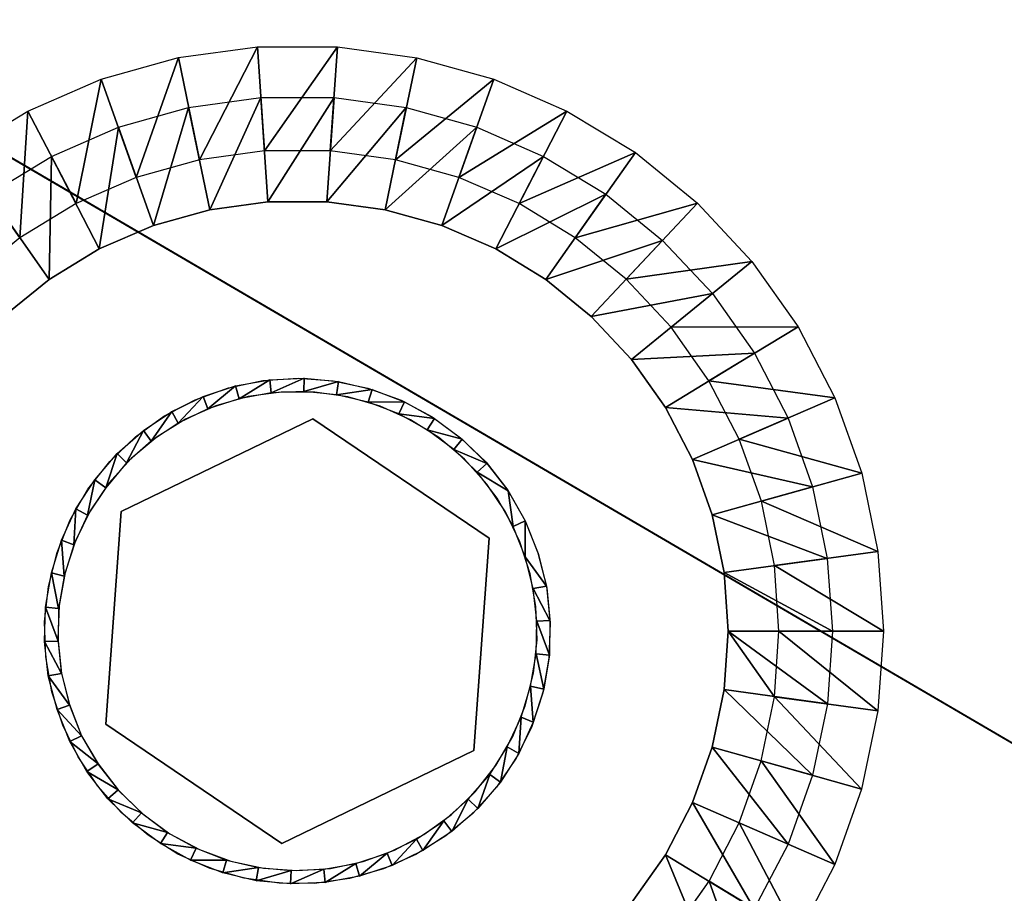
# Model space of a CAD drawing. Units: inches. Extents: x -18.7 to 28, y -3.3 to 32.8.
# Drawn here: x 1.7 to 4, y 1.8 to 3.8 of the extents above; entities that cross this region are included whole.
import ezdxf

# ---------------------------------------------------------------- set-up
doc = ezdxf.new("R2010")
doc.units = ezdxf.units.IN
doc.header["$MEASUREMENT"] = 0
for name, color, linetype in [('SEAT-BACKLOW', 5, 'Continuous'), ('SEAT-GLIDE', 5, 'Continuous'), ('SEAT-LEG', 5, 'Continuous'), ('SEAT-SEAT', 5, 'Continuous')]:
    doc.layers.add(name, color=color, linetype=linetype)

msp = doc.modelspace()

# ---------------------------------------------------------------- linework, layer by layer
at = {"layer": 'SEAT-BACKLOW'}
for points, invisible_edges in [([(8.1159, 6.758, 17.4915), (-0.928, 5.1637, 16.8524), (8.2514, 0.671, 17.3906)], 15), ([(5.7805, 1.0921, 24.8705), (-1.5437, 5.377, 24.856), (-1.1154, 1.0698, 24.8543)], 12), ([(8.2514, 0.671, 17.3906), (-0.928, 5.1637, 16.8524), (-0.5404, 0.485, 16.794)], 1)]:
    msp.add_3dface(points, dxfattribs=dict(at, invisible_edges=invisible_edges))
msp.add_3dface([(5.2076, 6.2815, 24.8725), (-1.5437, 5.377, 24.856), (5.7805, 1.0921, 24.8705)], dxfattribs=at)
at = {"layer": 'SEAT-GLIDE'}
for points, invisible_edges in [([(2.3946, 2.8742, 0.25), (2.1967, 2.9468, 0.25), (2.2779, 2.9638, 0.25)], 13), ([(2.2779, 2.9638, 0.25), (2.3604, 2.9694, 0.25), (2.3946, 2.8742, 0.25)], 14), ([(2.3946, 2.8742, 0.25), (2.3604, 2.9694, 0.25), (2.4429, 2.9634, 0.25)], 13), ([(2.3946, 2.8742, 0.25), (2.4429, 2.9634, 0.25), (2.524, 2.946, 0.25)], 13), ([(2.3946, 2.8742, 0.25), (2.119, 2.9187, 0.25), (2.1967, 2.9468, 0.25)], 13), ([(2.9183, 2.433), (2.3207, 2.9367), (2.2433, 2.9261)], 13), ([(2.3997, 2.9367), (2.3207, 2.9367), (2.9183, 2.433)], 14), ([(2.524, 2.946, 0.25), (2.6019, 2.9175, 0.25), (2.3946, 2.8742, 0.25)], 14), ([(2.9183, 2.433), (2.4773, 2.9256), (2.3997, 2.9367)], 13), ([(1.9449, 2.6562, 0.25), (2.119, 2.9187, 0.25), (2.3946, 2.8742, 0.25)], 3), ([(1.9449, 2.6562, 0.25), (2.0454, 2.8799, 0.25), (2.119, 2.9187, 0.25)], 13), ([(2.9183, 2.433), (2.2433, 2.9261), (2.1676, 2.9046)], 13), ([(2.3946, 2.8742, 0.25), (2.6019, 2.9175, 0.25), (2.6746, 2.8784, 0.25)], 13), ([(2.9183, 2.433), (2.5528, 2.9038), (2.4773, 2.9256)], 13), ([(2.1676, 2.9046), (2.0958, 2.8729), (2.9183, 2.433)], 14), ([(2.6242, 2.8716), (2.5528, 2.9038), (2.9183, 2.433)], 14), ([(1.9449, 2.6562, 0.25), (1.9788, 2.8315, 0.25), (2.0454, 2.8799, 0.25)], 13), ([(2.3946, 2.8742, 0.25), (1.9449, 2.6562, 0.4375), (1.9449, 2.6562, 0.25)], 1), ([(2.3946, 2.8742, 0.4375), (1.9449, 2.6562, 0.4375), (2.3946, 2.8742, 0.25)], 2), ([(2.9183, 2.433), (2.0958, 2.8729), (2.0292, 2.8314)], 13), ([(2.3946, 2.8742, 0.25), (2.6746, 2.8784, 0.25), (2.8087, 2.5937, 0.25)], 3), ([(2.8087, 2.5937, 0.4375), (2.3946, 2.8742, 0.4375), (2.8087, 2.5937, 0.25)], 2), ([(2.8087, 2.5937, 0.25), (2.3946, 2.8742, 0.4375), (2.3946, 2.8742, 0.25)], 1), ([(2.9183, 2.433), (2.6907, 2.8299), (2.6242, 2.8716)], 13), ([(2.8087, 2.5937, 0.25), (2.6746, 2.8784, 0.25), (2.7412, 2.8294, 0.25)], 13), ([(1.9184, 2.7739, 0.25), (1.9788, 2.8315, 0.25), (1.9449, 2.6562, 0.25)], 14), ([(2.9183, 2.433), (2.0292, 2.8314), (1.9687, 2.781)], 13), ([(2.9183, 2.433), (2.7509, 2.7794), (2.6907, 2.8299)], 13), ([(2.8087, 2.5937, 0.25), (2.7412, 2.8294, 0.25), (2.8014, 2.7719, 0.25)], 13), ([(1.9449, 2.6562, 0.25), (1.8668, 2.7086, 0.25), (1.9184, 2.7739, 0.25)], 13), ([(1.9687, 2.781), (1.9165, 2.723), (2.9183, 2.433)], 14), ([(2.9051, 2.5104), (2.7509, 2.7794), (2.9183, 2.433)], 3), ([(2.7509, 2.7794), (2.9051, 2.5104), (2.8033, 2.7209)], 3), ([(2.8014, 2.7719, 0.25), (2.8525, 2.7066, 0.25), (2.8087, 2.5937, 0.25)], 14), ([(2.8529, 2.705, 0.25), (2.8271, 2.6877), (2.7803, 2.7485)], 1), ([(1.9449, 2.6562, 0.25), (1.8256, 2.6371, 0.25), (1.8668, 2.7086, 0.25)], 13), ([(2.9183, 2.433), (1.9165, 2.723), (1.8723, 2.658)], 13), ([(2.8033, 2.7209), (2.8807, 2.585), (2.8469, 2.6557)], 1), ([(2.8033, 2.7209), (2.9051, 2.5104), (2.8807, 2.585)], 13), ([(2.8525, 2.7066, 0.25), (2.893, 2.6346, 0.25), (2.8087, 2.5937, 0.25)], 14), ([(2.8529, 2.705, 0.25), (2.8649, 2.6209), (2.8271, 2.6877)], 12), ([(2.9183, 2.433), (1.8723, 2.658), (1.8377, 2.5875)], 13), ([(1.9449, 2.6562, 0.25), (1.7654, 2.3977, 0.25), (1.7744, 2.4801, 0.25)], 13), ([(1.9088, 2.1574, 0.25), (1.7654, 2.3977, 0.25), (1.9449, 2.6562, 0.25)], 3), ([(1.9449, 2.6562, 0.25), (1.7744, 2.4801, 0.25), (1.7946, 2.5604, 0.25)], 13), ([(1.7946, 2.5604, 0.25), (1.8256, 2.6371, 0.25), (1.9449, 2.6562, 0.25)], 14), ([(1.9449, 2.6562, 0.4375), (1.9088, 2.1574, 0.4375), (1.9449, 2.6562, 0.25)], 2), ([(1.9449, 2.6562, 0.25), (1.9088, 2.1574, 0.4375), (1.9088, 2.1574, 0.25)], 1), ([(2.8087, 2.5937, 0.25), (2.893, 2.6346, 0.25), (2.9235, 2.5576, 0.25)], 13), ([(2.9231, 2.5594, 0.25), (2.8933, 2.5496), (2.893, 2.6346, 0.25)], 1), ([(2.7726, 2.095, 0.25), (2.8087, 2.5937, 0.4375), (2.8087, 2.5937, 0.25)], 1), ([(2.7726, 2.095, 0.4375), (2.8087, 2.5937, 0.4375), (2.7726, 2.095, 0.25)], 2), ([(2.8087, 2.5937, 0.25), (2.9489, 2.312, 0.25), (2.7726, 2.095, 0.25)], 3), ([(2.8087, 2.5937, 0.25), (2.9522, 2.3949, 0.25), (2.9489, 2.312, 0.25)], 13), ([(2.9438, 2.4773, 0.25), (2.9522, 2.3949, 0.25), (2.8087, 2.5937, 0.25)], 14), ([(2.8087, 2.5937, 0.25), (2.9235, 2.5576, 0.25), (2.9438, 2.4773, 0.25)], 13), ([(1.8377, 2.5875), (1.8135, 2.513), (2.9183, 2.433)], 14), ([(2.9429, 2.4808, 0.25), (2.8933, 2.5496), (2.9231, 2.5594, 0.25)], 2), ([(2.9183, 2.433), (1.8135, 2.513), (1.7994, 2.4357)], 13), ([(2.9183, 2.433), (1.7994, 2.4357), (1.7962, 2.3572)], 13), ([(1.7962, 2.3572), (1.804, 2.2791), (2.9183, 2.433)], 14), ([(2.9183, 2.433), (1.804, 2.2791), (1.8238, 2.2032)], 13), ([(1.8238, 2.2032), (1.8521, 2.13), (2.9183, 2.433)], 14), ([(2.9183, 2.433), (1.8521, 2.13), (1.8914, 2.0621)], 13), ([(2.9183, 2.433), (1.8914, 2.0621), (1.9397, 2.0002)], 13), ([(1.9397, 2.0002), (1.9966, 1.9457), (2.9183, 2.433)], 14), ([(2.9183, 2.433), (1.9966, 1.9457), (2.9213, 2.3547)], 3), ([(1.9088, 2.1574, 0.25), (1.7683, 2.315, 0.25), (1.7654, 2.3977, 0.25)], 13), ([(2.9213, 2.3547), (1.9966, 1.9457), (2.0594, 1.8992)], 13), ([(2.9213, 2.3547), (2.0594, 1.8992), (2.913, 2.2767)], 3), ([(1.7821, 2.2333, 0.25), (1.7683, 2.315, 0.25), (1.9088, 2.1574, 0.25)], 14), ([(2.7726, 2.095, 0.25), (2.9489, 2.312, 0.25), (2.9347, 2.2306, 0.25)], 13), ([(2.913, 2.2767), (2.0594, 1.8992), (2.129, 1.8624)], 13), ([(2.913, 2.2767), (2.129, 1.8624), (2.893, 2.2004)], 3), ([(1.9088, 2.1574, 0.25), (1.8082, 2.1546, 0.25), (1.7821, 2.2333, 0.25)], 13), ([(2.7726, 2.095, 0.25), (2.9347, 2.2306, 0.25), (2.9091, 2.1519, 0.25)], 13), ([(2.893, 2.2004), (2.129, 1.8624), (2.2022, 1.8352)], 13), ([(2.893, 2.2004), (2.2022, 1.8352), (2.8639, 2.1278)], 3), ([(1.9088, 2.1574, 0.25), (1.8443, 2.0801, 0.25), (1.8082, 2.1546, 0.25)], 13), ([(1.8901, 2.0112, 0.25), (1.8443, 2.0801, 0.25), (1.9088, 2.1574, 0.25)], 14), ([(1.9088, 2.1574, 0.25), (1.9452, 1.9494, 0.25), (1.8901, 2.0112, 0.25)], 13), ([(1.9088, 2.1574, 0.25), (2.3223, 1.8768, 0.4375), (2.3223, 1.8768, 0.25)], 1), ([(1.9088, 2.1574, 0.4375), (2.3223, 1.8768, 0.4375), (1.9088, 2.1574, 0.25)], 2), ([(2.3223, 1.8768, 0.25), (2.0087, 1.8961, 0.25), (1.9088, 2.1574, 0.25)], 3), ([(1.9088, 2.1574, 0.25), (2.0087, 1.8961, 0.25), (1.9452, 1.9494, 0.25)], 13), ([(2.9091, 2.1519, 0.25), (2.8724, 2.0775, 0.25), (2.7726, 2.095, 0.25)], 14), ([(2.8639, 2.1278), (2.2022, 1.8352), (2.2794, 1.8188)], 13), ([(2.8639, 2.1278), (2.2794, 1.8188), (2.8243, 2.0599)], 3), ([(2.3223, 1.8768, 0.4375), (2.7726, 2.095, 0.4375), (2.3223, 1.8768, 0.25)], 2), ([(2.3223, 1.8768, 0.25), (2.7726, 2.095, 0.4375), (2.7726, 2.095, 0.25)], 1), ([(2.7726, 2.095, 0.25), (2.6365, 1.8507, 0.25), (2.3223, 1.8768, 0.25)], 3), ([(2.7726, 2.095, 0.25), (2.7069, 1.8945, 0.25), (2.6365, 1.8507, 0.25)], 13), ([(2.7704, 1.9475, 0.25), (2.7069, 1.8945, 0.25), (2.7726, 2.095, 0.25)], 14), ([(2.7726, 2.095, 0.25), (2.8261, 2.009, 0.25), (2.7704, 1.9475, 0.25)], 13), ([(2.7726, 2.095, 0.25), (2.8724, 2.0775, 0.25), (2.8261, 2.009, 0.25)], 13), ([(2.8243, 2.0599), (2.2794, 1.8188), (2.3574, 1.8131)], 13), ([(2.8243, 2.0599), (2.3574, 1.8131), (2.7761, 1.9983)], 3), ([(2.7761, 1.9983), (2.3574, 1.8131), (2.4362, 1.8185)], 13), ([(2.7761, 1.9983), (2.4362, 1.8185), (2.7192, 1.9438)], 3), ([(2.7192, 1.9438), (2.4362, 1.8185), (2.5127, 1.8346)], 13), ([(2.7192, 1.9438), (2.5127, 1.8346), (2.6556, 1.8978)], 3), ([(2.3223, 1.8768, 0.25), (2.0784, 1.8519, 0.25), (2.0087, 1.8961, 0.25)], 13), ([(2.6556, 1.8978), (2.5127, 1.8346), (2.5865, 1.8612)], 1), ([(2.3223, 1.8768, 0.25), (2.154, 1.818, 0.25), (2.0784, 1.8519, 0.25)], 13), ([(2.2341, 1.7952, 0.25), (2.154, 1.818, 0.25), (2.3223, 1.8768, 0.25)], 14), ([(2.3223, 1.8768, 0.25), (2.3162, 1.7835, 0.25), (2.2341, 1.7952, 0.25)], 13), ([(2.3223, 1.8768, 0.25), (2.399, 1.7832, 0.25), (2.3162, 1.7835, 0.25)], 13), ([(2.3223, 1.8768, 0.25), (2.5609, 1.8173, 0.25), (2.4812, 1.7946, 0.25)], 13), ([(2.4812, 1.7946, 0.25), (2.399, 1.7832, 0.25), (2.3223, 1.8768, 0.25)], 14), ([(2.3223, 1.8768, 0.25), (2.6365, 1.8507, 0.25), (2.5609, 1.8173, 0.25)], 13)]:
    msp.add_3dface(points, dxfattribs=dict(at, invisible_edges=invisible_edges))
for points in [[(2.2936, 2.9658, 0.25), (2.2216, 2.9211), (2.2135, 2.9513, 0.25)], [(2.2936, 2.9658, 0.25), (2.297, 2.9347), (2.2216, 2.9211)], [(2.3748, 2.9692, 0.25), (2.297, 2.9347), (2.2936, 2.9658, 0.25)], [(2.3748, 2.9692, 0.25), (2.3738, 2.9379), (2.297, 2.9347)], [(2.4552, 2.9614, 0.25), (2.3738, 2.9379), (2.3748, 2.9692, 0.25)], [(2.4552, 2.9614, 0.25), (2.4504, 2.9306), (2.3738, 2.9379)], [(2.5342, 2.9428, 0.25), (2.4504, 2.9306), (2.4552, 2.9614, 0.25)], [(2.2135, 2.9513, 0.25), (2.1484, 2.8973), (2.1375, 2.9264, 0.25)], [(2.2135, 2.9513, 0.25), (2.2216, 2.9211), (2.1484, 2.8973)], [(2.5342, 2.9428, 0.25), (2.5248, 2.9129), (2.4504, 2.9306)], [(2.6098, 2.9137, 0.25), (2.5248, 2.9129), (2.5342, 2.9428, 0.25)], [(2.1375, 2.9264, 0.25), (2.079, 2.8637), (2.0637, 2.8909, 0.25)], [(2.1375, 2.9264, 0.25), (2.1484, 2.8973), (2.079, 2.8637)], [(2.6098, 2.9137, 0.25), (2.5963, 2.8853), (2.5248, 2.9129)], [(2.6806, 2.8745, 0.25), (2.5963, 2.8853), (2.6098, 2.9137, 0.25)], [(2.0637, 2.8909, 0.25), (2.0158, 2.8213), (1.9973, 2.8462, 0.25)], [(2.0637, 2.8909, 0.25), (2.079, 2.8637), (2.0158, 2.8213)], [(2.6806, 2.8745, 0.25), (2.6634, 2.8481), (2.5963, 2.8853)], [(2.7453, 2.8259, 0.25), (2.6634, 2.8481), (2.6806, 2.8745, 0.25)], [(1.9973, 2.8462, 0.25), (1.9579, 2.7703), (1.9358, 2.7923, 0.25)], [(1.9973, 2.8462, 0.25), (2.0158, 2.8213), (1.9579, 2.7703)], [(2.7453, 2.8259, 0.25), (2.7255, 2.8023), (2.6634, 2.8481)], [(2.8034, 2.7692, 0.25), (2.7255, 2.8023), (2.7453, 2.8259, 0.25)], [(2.8034, 2.7692, 0.25), (2.7803, 2.7485), (2.7255, 2.8023)], [(1.9358, 2.7923, 0.25), (1.9088, 2.7123), (1.8833, 2.7309, 0.25)], [(1.9358, 2.7923, 0.25), (1.9579, 2.7703), (1.9088, 2.7123)], [(2.8529, 2.705, 0.25), (2.7803, 2.7485), (2.8034, 2.7692, 0.25)], [(1.8833, 2.7309, 0.25), (1.8664, 2.6476), (1.8387, 2.6626, 0.25)], [(1.8833, 2.7309, 0.25), (1.9088, 2.7123), (1.8664, 2.6476)], [(2.893, 2.6346, 0.25), (2.8649, 2.6209), (2.8529, 2.705, 0.25)], [(1.8387, 2.6626, 0.25), (1.834, 2.5781), (1.8049, 2.5893, 0.25)], [(1.8387, 2.6626, 0.25), (1.8664, 2.6476), (1.834, 2.5781)], [(2.893, 2.6346, 0.25), (2.8933, 2.5496), (2.8649, 2.6209)], [(1.8049, 2.5893, 0.25), (1.8114, 2.5047), (1.7814, 2.512, 0.25)], [(1.8049, 2.5893, 0.25), (1.834, 2.5781), (1.8114, 2.5047)], [(2.9429, 2.4808, 0.25), (2.912, 2.4752), (2.8933, 2.5496)], [(1.7814, 2.512, 0.25), (1.7981, 2.4288), (1.7675, 2.4318, 0.25)], [(1.7814, 2.512, 0.25), (1.8114, 2.5047), (1.7981, 2.4288)], [(2.9514, 2.4001, 0.25), (2.912, 2.4752), (2.9429, 2.4808, 0.25)], [(2.9514, 2.4001, 0.25), (2.9206, 2.3989), (2.912, 2.4752)], [(1.7675, 2.4318, 0.25), (1.7969, 2.3522), (1.7655, 2.3509, 0.25)], [(1.7675, 2.4318, 0.25), (1.7981, 2.4288), (1.7969, 2.3522)], [(2.9501, 2.3193, 0.25), (2.9188, 2.3223), (2.9206, 2.3989)], [(2.9501, 2.3193, 0.25), (2.9206, 2.3989), (2.9514, 2.4001, 0.25)], [(1.7655, 2.3509, 0.25), (1.7969, 2.3522), (1.8049, 2.2758)], [(1.7655, 2.3509, 0.25), (1.8049, 2.2758), (1.7741, 2.2703, 0.25)], [(2.9372, 2.2395, 0.25), (2.9056, 2.2463), (2.9188, 2.3223)], [(2.9372, 2.2395, 0.25), (2.9188, 2.3223), (2.9501, 2.3193, 0.25)], [(1.7741, 2.2703, 0.25), (1.8049, 2.2758), (1.8242, 2.2015)], [(1.7741, 2.2703, 0.25), (1.8242, 2.2015), (1.7945, 2.1918, 0.25)], [(2.9121, 2.1617, 0.25), (2.8841, 2.1733), (2.9056, 2.2463)], [(2.9121, 2.1617, 0.25), (2.9056, 2.2463), (2.9372, 2.2395, 0.25)], [(1.7945, 2.1918, 0.25), (1.8242, 2.2015), (1.8521, 2.13)], [(1.7945, 2.1918, 0.25), (1.8521, 2.13), (1.8246, 2.1166, 0.25)], [(2.8782, 2.0884, 0.25), (2.8511, 2.1036), (2.8841, 2.1733)], [(2.8782, 2.0884, 0.25), (2.8841, 2.1733), (2.9121, 2.1617, 0.25)], [(1.8521, 2.13), (1.891, 2.0636), (1.8246, 2.1166, 0.25)], [(1.8246, 2.1166, 0.25), (1.891, 2.0636), (1.8646, 2.0462, 0.25)], [(2.8349, 2.0205, 0.25), (2.8099, 2.0392), (2.8511, 2.1036)], [(2.8349, 2.0205, 0.25), (2.8511, 2.1036), (2.8782, 2.0884, 0.25)], [(1.8646, 2.0462, 0.25), (1.891, 2.0636), (1.9378, 2.0028)], [(1.8646, 2.0462, 0.25), (1.9378, 2.0028), (1.9141, 1.982, 0.25)], [(2.7817, 1.9589, 0.25), (2.7596, 1.9809), (2.8099, 2.0392)], [(2.7817, 1.9589, 0.25), (2.8099, 2.0392), (2.8349, 2.0205, 0.25)], [(1.9141, 1.982, 0.25), (1.9378, 2.0028), (1.9926, 1.9489)], [(1.9141, 1.982, 0.25), (1.9926, 1.9489), (1.9717, 1.9251, 0.25)], [(2.7214, 1.9052, 0.25), (2.7024, 1.93), (2.7596, 1.9809)], [(2.7214, 1.9052, 0.25), (2.7596, 1.9809), (2.7817, 1.9589, 0.25)], [(1.9717, 1.9251, 0.25), (1.9926, 1.9489), (2.0535, 1.9029)], [(1.9717, 1.9251, 0.25), (2.0535, 1.9029), (2.0375, 1.8768, 0.25)], [(2.6533, 1.8601, 0.25), (2.6379, 1.8873), (2.7024, 1.93)], [(2.6533, 1.8601, 0.25), (2.7024, 1.93), (2.7214, 1.9052, 0.25)], [(2.0375, 1.8768, 0.25), (2.0535, 1.9029), (2.1212, 1.8659)], [(2.0375, 1.8768, 0.25), (2.1212, 1.8659), (2.1077, 1.8375, 0.25)], [(2.5812, 1.825, 0.25), (2.5691, 1.8539), (2.6379, 1.8873)], [(2.5812, 1.825, 0.25), (2.6379, 1.8873), (2.6533, 1.8601, 0.25)], [(2.1077, 1.8375, 0.25), (2.1212, 1.8659), (2.1921, 1.8381)], [(2.504, 1.7999, 0.25), (2.4959, 1.8301), (2.5691, 1.8539)], [(2.504, 1.7999, 0.25), (2.5691, 1.8539), (2.5812, 1.825, 0.25)], [(2.1077, 1.8375, 0.25), (2.1921, 1.8381), (2.1833, 1.8083, 0.25)], [(2.1833, 1.8083, 0.25), (2.1921, 1.8381), (2.2677, 1.8206)], [(2.4239, 1.7854, 0.25), (2.4206, 1.8165), (2.4959, 1.8301)], [(2.4239, 1.7854, 0.25), (2.4959, 1.8301), (2.504, 1.7999, 0.25)], [(2.1833, 1.8083, 0.25), (2.2677, 1.8206), (2.2617, 1.7896, 0.25)], [(2.2617, 1.7896, 0.25), (2.2677, 1.8206), (2.3437, 1.8133)], [(2.2617, 1.7896, 0.25), (2.3437, 1.8133), (2.3427, 1.782, 0.25)], [(2.3427, 1.782, 0.25), (2.3437, 1.8133), (2.4206, 1.8165)], [(2.3427, 1.782, 0.25), (2.4206, 1.8165), (2.4239, 1.7854, 0.25)]]:
    msp.add_3dface(points, dxfattribs=at)
at = {"layer": 'SEAT-LEG'}
for points in [[(2.2648, 3.7473, 3.7815), (2.1287, 3.4822, 0.2815), (2.0794, 3.7219, 3.7815)], [(2.2648, 3.7473, 3.7815), (2.2817, 3.5032, 0.2815), (2.1287, 3.4822, 0.2815)], [(2.4526, 3.7474, 3.7815), (2.2817, 3.5032, 0.2815), (2.2648, 3.7473, 3.7815)], [(2.4526, 3.7474, 3.7815), (2.4359, 3.5032, 0.2815), (2.2817, 3.5032, 0.2815)], [(2.6386, 3.7218, 3.7815), (2.4359, 3.5032, 0.2815), (2.4526, 3.7474, 3.7815)], [(2.0794, 3.7219, 3.7815), (1.9801, 3.4405, 0.2815), (1.8984, 3.6712, 3.7815)], [(2.0794, 3.7219, 3.7815), (2.1287, 3.4822, 0.2815), (1.9801, 3.4405, 0.2815)], [(2.6386, 3.7218, 3.7815), (2.5889, 3.4823, 0.2815), (2.4359, 3.5032, 0.2815)], [(2.8194, 3.6712, 3.7815), (2.5889, 3.4823, 0.2815), (2.6386, 3.7218, 3.7815)], [(1.8984, 3.6712, 3.7815), (1.8391, 3.3792, 0.2815), (1.7262, 3.5964, 3.7815)], [(1.8984, 3.6712, 3.7815), (1.9801, 3.4405, 0.2815), (1.8391, 3.3792, 0.2815)], [(2.8194, 3.6712, 3.7815), (2.7375, 3.4406, 0.2815), (2.5889, 3.4823, 0.2815)], [(2.9912, 3.5964, 3.7815), (2.7375, 3.4406, 0.2815), (2.8194, 3.6712, 3.7815)], [(2.1533, 3.365, 0.2899), (2.1034, 3.6046, 3.7899), (2.2731, 3.628, 3.7899)], [(2.1533, 3.365, 0.2899), (2.2731, 3.628, 3.7899), (2.2895, 3.3837, 0.2899)], [(2.2895, 3.3837, 0.2899), (2.2731, 3.628, 3.7899), (2.4448, 3.628, 3.7899)], [(2.2895, 3.3837, 0.2899), (2.4448, 3.628, 3.7899), (2.4275, 3.3837, 0.2899)], [(2.4275, 3.3837, 0.2899), (2.4448, 3.628, 3.7899), (2.614, 3.6046, 3.7899)], [(1.7262, 3.5964, 3.7815), (1.707, 3.299, 0.2815), (1.5658, 3.4989, 3.7815)], [(1.7262, 3.5964, 3.7815), (1.8391, 3.3792, 0.2815), (1.707, 3.299, 0.2815)], [(2.0208, 3.3279, 0.2899), (1.9385, 3.5584, 3.7899), (2.1034, 3.6046, 3.7899)], [(2.0208, 3.3279, 0.2899), (2.1034, 3.6046, 3.7899), (2.1533, 3.365, 0.2899)], [(2.4275, 3.3837, 0.2899), (2.614, 3.6046, 3.7899), (2.5644, 3.365, 0.2899)], [(2.5644, 3.365, 0.2899), (2.614, 3.6046, 3.7899), (2.7794, 3.5585, 3.7899)], [(2.9912, 3.5964, 3.7815), (2.879, 3.3792, 0.2815), (2.7375, 3.4406, 0.2815)], [(3.1517, 3.4989, 3.7815), (2.879, 3.3792, 0.2815), (2.9912, 3.5964, 3.7815)], [(2.5644, 3.365, 0.2899), (2.7794, 3.5585, 3.7899), (2.6975, 3.3279, 0.2899)], [(2.6975, 3.3279, 0.2899), (2.7794, 3.5585, 3.7899), (2.9364, 3.4901, 3.7899)], [(1.8938, 3.2728, 0.2899), (1.7814, 3.4902, 3.7899), (1.9385, 3.5584, 3.7899)], [(1.8938, 3.2728, 0.2899), (1.9385, 3.5584, 3.7899), (2.0208, 3.3279, 0.2899)], [(1.5658, 3.4989, 3.7815), (1.707, 3.299, 0.2815), (1.5876, 3.2017, 0.2815)], [(1.7761, 3.2012, 0.2899), (1.6349, 3.4011, 3.7899), (1.7814, 3.4902, 3.7899)], [(1.7761, 3.2012, 0.2899), (1.7814, 3.4902, 3.7899), (1.8938, 3.2728, 0.2899)], [(2.6975, 3.3279, 0.2899), (2.9364, 3.4901, 3.7899), (2.8241, 3.273, 0.2899)], [(2.8241, 3.273, 0.2899), (2.9364, 3.4901, 3.7899), (3.0827, 3.4011, 3.7899)], [(3.1517, 3.4989, 3.7815), (3.0106, 3.299, 0.2815), (2.879, 3.3792, 0.2815)], [(3.2978, 3.3806, 3.7815), (3.0106, 3.299, 0.2815), (3.1517, 3.4989, 3.7815)], [(1.6689, 3.1141, 0.2899), (1.6349, 3.4011, 3.7899), (1.7761, 3.2012, 0.2899)], [(2.8241, 3.273, 0.2899), (3.0827, 3.4011, 3.7899), (2.9416, 3.2012, 0.2899)], [(2.9416, 3.2012, 0.2899), (3.0827, 3.4011, 3.7899), (3.2156, 3.293, 3.7899)], [(3.2978, 3.3806, 3.7815), (3.13, 3.2015, 0.2815), (3.0106, 3.299, 0.2815)], [(3.4254, 3.2434, 3.7815), (3.13, 3.2015, 0.2815), (3.2978, 3.3806, 3.7815)], [(2.9416, 3.2012, 0.2899), (3.2156, 3.293, 3.7899), (3.0483, 3.1141, 0.2899)], [(3.0483, 3.1141, 0.2899), (3.2156, 3.293, 3.7899), (3.333, 3.1679, 3.7899)], [(3.4254, 3.2434, 3.7815), (3.2354, 3.0888, 0.2815), (3.13, 3.2015, 0.2815)], [(3.5337, 3.09, 3.7815), (3.2354, 3.0888, 0.2815), (3.4254, 3.2434, 3.7815)], [(3.0483, 3.1141, 0.2899), (3.333, 3.1679, 3.7899), (3.1425, 3.0133, 0.2899)], [(3.1425, 3.0133, 0.2899), (3.333, 3.1679, 3.7899), (3.4315, 3.0279, 3.7899)], [(3.5337, 3.09, 3.7815), (3.3245, 2.9629, 0.2815), (3.2354, 3.0888, 0.2815)], [(3.62, 2.9234, 3.7815), (3.3245, 2.9629, 0.2815), (3.5337, 3.09, 3.7815)], [(3.1425, 3.0133, 0.2899), (3.4315, 3.0279, 3.7899), (3.2224, 2.9007, 0.2899)], [(3.2224, 2.9007, 0.2899), (3.4315, 3.0279, 3.7899), (3.5102, 2.8757, 3.7899)], [(3.62, 2.9234, 3.7815), (3.3955, 2.8259, 0.2815), (3.3245, 2.9629, 0.2815)], [(3.6829, 2.7466, 3.7815), (3.3955, 2.8259, 0.2815), (3.62, 2.9234, 3.7815)], [(3.2224, 2.9007, 0.2899), (3.5102, 2.8757, 3.7899), (3.2857, 2.7782, 0.2899)], [(3.2857, 2.7782, 0.2899), (3.5102, 2.8757, 3.7899), (3.5678, 2.7143, 3.7899)], [(3.6829, 2.7466, 3.7815), (3.4474, 2.6806, 0.2815), (3.3955, 2.8259, 0.2815)], [(3.2857, 2.7782, 0.2899), (3.5678, 2.7143, 3.7899), (3.3317, 2.6482, 0.2899)], [(3.7209, 2.5628, 3.7815), (3.4474, 2.6806, 0.2815), (3.6829, 2.7466, 3.7815)], [(3.3317, 2.6482, 0.2899), (3.5678, 2.7143, 3.7899), (3.6022, 2.5464, 3.7899)], [(3.7209, 2.5628, 3.7815), (3.4786, 2.5295, 0.2815), (3.4474, 2.6806, 0.2815)], [(3.3317, 2.6482, 0.2899), (3.6022, 2.5464, 3.7899), (3.3598, 2.5132, 0.2899)], [(3.3598, 2.5132, 0.2899), (3.6022, 2.5464, 3.7899), (3.6144, 2.3757, 3.7899)], [(3.7338, 2.3756, 3.7815), (3.4786, 2.5295, 0.2815), (3.7209, 2.5628, 3.7815)], [(3.4888, 2.3755, 0.2815), (3.4786, 2.5295, 0.2815), (3.7338, 2.3756, 3.7815)], [(3.3598, 2.5132, 0.2899), (3.6144, 2.3757, 3.7899), (3.3693, 2.3756, 0.2899)], [(3.3693, 2.3756, 0.2899), (3.6023, 2.2046, 3.7899), (3.3602, 2.2381, 0.2899)], [(3.6144, 2.3757, 3.7899), (3.6023, 2.2046, 3.7899), (3.3693, 2.3756, 0.2899)], [(3.7211, 2.1884, 3.7815), (3.4784, 2.2216, 0.2815), (3.4888, 2.3755, 0.2815)], [(3.7211, 2.1884, 3.7815), (3.4888, 2.3755, 0.2815), (3.7338, 2.3756, 3.7815)], [(3.3602, 2.2381, 0.2899), (3.5677, 2.037, 3.7899), (3.3323, 2.1031, 0.2899)], [(3.3602, 2.2381, 0.2899), (3.6023, 2.2046, 3.7899), (3.5677, 2.037, 3.7899)], [(3.6827, 2.0046, 3.7815), (3.4473, 2.0707, 0.2815), (3.4784, 2.2216, 0.2815)], [(3.6827, 2.0046, 3.7815), (3.4784, 2.2216, 0.2815), (3.7211, 2.1884, 3.7815)], [(3.3323, 2.1031, 0.2899), (3.5102, 1.8755, 3.7899), (3.2857, 1.973, 0.2899)], [(3.3323, 2.1031, 0.2899), (3.5677, 2.037, 3.7899), (3.5102, 1.8755, 3.7899)], [(3.62, 1.8278, 3.7815), (3.3955, 1.9253, 0.2815), (3.4473, 2.0707, 0.2815)], [(3.62, 1.8278, 3.7815), (3.4473, 2.0707, 0.2815), (3.6827, 2.0046, 3.7815)], [(3.2857, 1.973, 0.2899), (3.4309, 1.7233, 3.7899), (3.2221, 1.8505, 0.2899)], [(3.2857, 1.973, 0.2899), (3.5102, 1.8755, 3.7899), (3.4309, 1.7233, 3.7899)], [(3.534, 1.6613, 3.7815), (3.3246, 1.7883, 0.2815), (3.3955, 1.9253, 0.2815)], [(3.534, 1.6613, 3.7815), (3.3955, 1.9253, 0.2815), (3.62, 1.8278, 3.7815)], [(3.2221, 1.8505, 0.2899), (3.3328, 1.5835, 3.7899), (3.1428, 1.7379, 0.2899)], [(3.2221, 1.8505, 0.2899), (3.4309, 1.7233, 3.7899), (3.3328, 1.5835, 3.7899)], [(3.4252, 1.5078, 3.7815), (3.2358, 1.6624, 0.2815), (3.3246, 1.7883, 0.2815)], [(3.4252, 1.5078, 3.7815), (3.3246, 1.7883, 0.2815), (3.534, 1.6613, 3.7815)]]:
    msp.add_3dface(points, dxfattribs=at)
for points, invisible_edges in [([(2.2895, 3.3837, 0.2899), (2.2817, 3.5032, 0.2815), (2.1287, 3.4822, 0.2815)], 13), ([(2.4275, 3.3837, 0.2899), (2.2817, 3.5032, 0.2815), (2.2895, 3.3837, 0.2899)], 3), ([(2.4275, 3.3837, 0.2899), (2.4359, 3.5032, 0.2815), (2.2817, 3.5032, 0.2815)], 13), ([(2.5644, 3.365, 0.2899), (2.4359, 3.5032, 0.2815), (2.4275, 3.3837, 0.2899)], 3), ([(2.5644, 3.365, 0.2899), (2.5889, 3.4823, 0.2815), (2.4359, 3.5032, 0.2815)], 13), ([(2.1533, 3.365, 0.2899), (2.1287, 3.4822, 0.2815), (1.9801, 3.4405, 0.2815)], 13), ([(2.2895, 3.3837, 0.2899), (2.1287, 3.4822, 0.2815), (2.1533, 3.365, 0.2899)], 3), ([(2.6975, 3.3279, 0.2899), (2.5889, 3.4823, 0.2815), (2.5644, 3.365, 0.2899)], 3), ([(2.6975, 3.3279, 0.2899), (2.7375, 3.4406, 0.2815), (2.5889, 3.4823, 0.2815)], 13), ([(2.0208, 3.3279, 0.2899), (1.9801, 3.4405, 0.2815), (1.8391, 3.3792, 0.2815)], 13), ([(2.1533, 3.365, 0.2899), (1.9801, 3.4405, 0.2815), (2.0208, 3.3279, 0.2899)], 3), ([(2.8241, 3.273, 0.2899), (2.7375, 3.4406, 0.2815), (2.6975, 3.3279, 0.2899)], 3), ([(2.8241, 3.273, 0.2899), (2.879, 3.3792, 0.2815), (2.7375, 3.4406, 0.2815)], 13), ([(1.8938, 3.2728, 0.2899), (1.8391, 3.3792, 0.2815), (1.707, 3.299, 0.2815)], 13), ([(2.0208, 3.3279, 0.2899), (1.8391, 3.3792, 0.2815), (1.8938, 3.2728, 0.2899)], 3), ([(2.9416, 3.2012, 0.2899), (2.879, 3.3792, 0.2815), (2.8241, 3.273, 0.2899)], 3), ([(2.9416, 3.2012, 0.2899), (3.0106, 3.299, 0.2815), (2.879, 3.3792, 0.2815)], 13), ([(1.7761, 3.2012, 0.2899), (1.707, 3.299, 0.2815), (1.5876, 3.2017, 0.2815)], 13), ([(1.8938, 3.2728, 0.2899), (1.707, 3.299, 0.2815), (1.7761, 3.2012, 0.2899)], 3), ([(3.0483, 3.1141, 0.2899), (3.0106, 3.299, 0.2815), (2.9416, 3.2012, 0.2899)], 3), ([(3.0483, 3.1141, 0.2899), (3.13, 3.2015, 0.2815), (3.0106, 3.299, 0.2815)], 13), ([(1.7761, 3.2012, 0.2899), (1.5876, 3.2017, 0.2815), (1.6689, 3.1141, 0.2899)], 3), ([(3.1425, 3.0133, 0.2899), (3.13, 3.2015, 0.2815), (3.0483, 3.1141, 0.2899)], 3), ([(3.1425, 3.0133, 0.2899), (3.2354, 3.0888, 0.2815), (3.13, 3.2015, 0.2815)], 13), ([(3.2224, 2.9007, 0.2899), (3.2354, 3.0888, 0.2815), (3.1425, 3.0133, 0.2899)], 3), ([(3.2224, 2.9007, 0.2899), (3.3245, 2.9629, 0.2815), (3.2354, 3.0888, 0.2815)], 13), ([(3.2857, 2.7782, 0.2899), (3.3245, 2.9629, 0.2815), (3.2224, 2.9007, 0.2899)], 3), ([(3.2857, 2.7782, 0.2899), (3.3955, 2.8259, 0.2815), (3.3245, 2.9629, 0.2815)], 13), ([(3.3317, 2.6482, 0.2899), (3.3955, 2.8259, 0.2815), (3.2857, 2.7782, 0.2899)], 3), ([(3.3317, 2.6482, 0.2899), (3.4474, 2.6806, 0.2815), (3.3955, 2.8259, 0.2815)], 13), ([(3.3598, 2.5132, 0.2899), (3.4474, 2.6806, 0.2815), (3.3317, 2.6482, 0.2899)], 3), ([(3.3598, 2.5132, 0.2899), (3.4786, 2.5295, 0.2815), (3.4474, 2.6806, 0.2815)], 13), ([(3.3693, 2.3756, 0.2899), (3.4786, 2.5295, 0.2815), (3.3598, 2.5132, 0.2899)], 3), ([(3.4888, 2.3755, 0.2815), (3.4786, 2.5295, 0.2815), (3.3693, 2.3756, 0.2899)], 14), ([(3.3602, 2.2381, 0.2899), (3.4784, 2.2216, 0.2815), (3.3693, 2.3756, 0.2899)], 1), ([(3.3693, 2.3756, 0.2899), (3.4784, 2.2216, 0.2815), (3.4888, 2.3755, 0.2815)], 12), ([(3.3323, 2.1031, 0.2899), (3.4784, 2.2216, 0.2815), (3.3602, 2.2381, 0.2899)], 3), ([(3.3323, 2.1031, 0.2899), (3.4473, 2.0707, 0.2815), (3.4784, 2.2216, 0.2815)], 13), ([(3.2857, 1.973, 0.2899), (3.4473, 2.0707, 0.2815), (3.3323, 2.1031, 0.2899)], 3), ([(3.2857, 1.973, 0.2899), (3.3955, 1.9253, 0.2815), (3.4473, 2.0707, 0.2815)], 13), ([(3.2221, 1.8505, 0.2899), (3.3955, 1.9253, 0.2815), (3.2857, 1.973, 0.2899)], 3), ([(3.2221, 1.8505, 0.2899), (3.3246, 1.7883, 0.2815), (3.3955, 1.9253, 0.2815)], 13), ([(3.1428, 1.7379, 0.2899), (3.3246, 1.7883, 0.2815), (3.2221, 1.8505, 0.2899)], 3), ([(3.1428, 1.7379, 0.2899), (3.2358, 1.6624, 0.2815), (3.3246, 1.7883, 0.2815)], 13)]:
    msp.add_3dface(points, dxfattribs=dict(at, invisible_edges=invisible_edges))
at = {"layer": 'SEAT-SEAT'}
for points, invisible_edges in [([(26.2569, 8.995, 3.7815), (26.1223, 0.2381, 3.7815), (-0.3041, 5.2487, 3.7815)], 15), ([(25.2586, 8.8601, 18.6849), (-0.9781, 5.4037, 16.8543), (25.8632, 0.9701, 18.5831)], 2), ([(25.8632, 0.9701, 18.5831), (-0.9781, 5.4037, 16.8543), (-0.5999, 0.9701, 16.7998)], 15), ([(26.1223, 0.2381, 3.7815), (0.2761, 0.2397, 3.7815), (-0.3041, 5.2487, 3.7815)], 15)]:
    msp.add_3dface(points, dxfattribs=dict(at, invisible_edges=invisible_edges))

doc.saveas('drawing.dxf')
